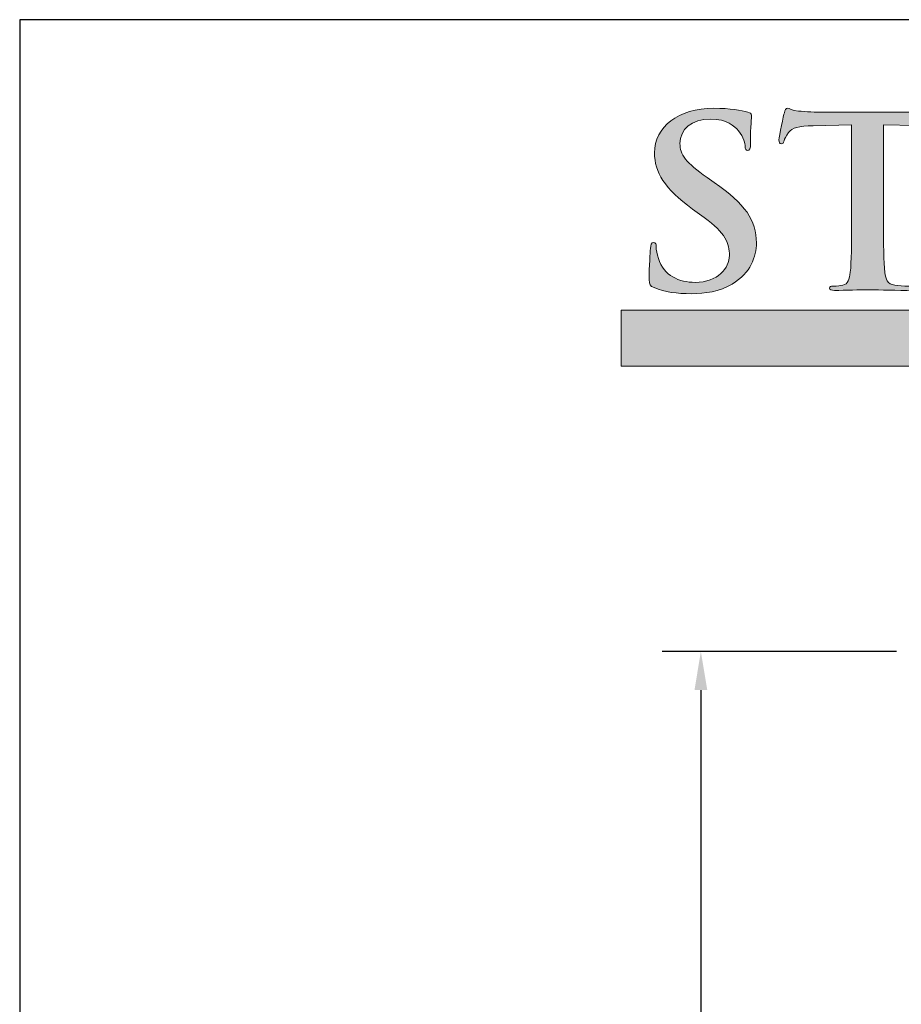
# Model space of a CAD drawing. Units: inches. Extents: x 0.2 to 7.9, y -2.4 to 7.8.
# Drawn here: x 0.2 to 2.4, y 5.3 to 7.8 of the extents above; entities that cross this region are included whole.
import ezdxf

# ---------------------------------------------------------------- set-up
doc = ezdxf.new("R2010")
doc.units = ezdxf.units.IN
doc.header["$MEASUREMENT"] = 0
doc.layers.add('Layer 1', color=7, linetype='Continuous')
doc.styles.get("Standard").update_dxf_attribs({"font": 'arialbd.ttf'})
doc.dimstyles.get("Standard").update_dxf_attribs({"dimtxt": 0.1, "dimasz": 0.1, "dimexe": 0.1, "dimexo": 0.0625, "dimgap": 0.09, "dimtad": 0, "dimtih": 1, "dimtoh": 1, "dimdec": 4, "dimzin": 0, "dimdsep": 46, "dimlunit": 3, "dimtxsty": 'Standard', "dimcen": 0, "dimadec": 0, "dimazin": 0, "dimtfac": 1, "dimtdec": 4, "dimtofl": 0, "dimtmove": 1, "dimatfit": 2, "dimfxl": 1, "dimtolj": 1, "dimtzin": 0, "dimarcsym": 0})

# ---------------------------------------------------------------- blocks, each defined once
blk = doc.blocks.new('*D1')
at = {"color": 0, "lineweight": -2, "transparency": 16777216}
for p, q in [((2.4306, 6.177), (1.8229, 6.177)), ((1.9229, 6.077), (1.9229, 2.8181)), ((1.9229, -0.723), (1.9229, 2.536)), ((2.4306, -0.823), (1.8229, -0.823))]:
    blk.add_line(p, q, dxfattribs=at)
at = {"color": 0, "transparency": 16777216}
for points in [[(1.9063, 6.077), (1.9396, 6.077), (1.9229, 6.177)], [(1.9063, -0.723), (1.9396, -0.723), (1.9229, -0.823)]]:
    blk.add_solid(points, dxfattribs=at)
at = {"layer": 'Defpoints', "color": 0, "transparency": 16777216}
for p in [(2.4931, 6.177), (1.9229, -0.823), (2.4931, -0.823)]:
    blk.add_point(p, dxfattribs=at)
at = {"color": 0, "transparency": 16777216, "insert": (1.9229, 2.677), "char_height": 0.1, "attachment_point": 5}
blk.add_mtext('\\A1;7.00"', dxfattribs=at)
blk = doc.blocks.new('stegmeier_llc_mark_BW-0220')
at = {"layer": 'Layer 1', "true_color": 0x231f20}
h = blk.add_hatch(color=250, dxfattribs=at)
h.dxf.hatch_style = 2
edge = h.paths.add_edge_path()
edge.add_spline(control_points=[(2.829, 4.5015), (2.8171, 4.5063), (2.8149, 4.5097), (2.8149, 4.5247), (2.8149, 4.5622), (2.8178, 4.6031), (2.8186, 4.614), (2.8194, 4.6242), (2.8215, 4.6318), (2.8275, 4.6318), (2.8341, 4.6318), (2.8348, 4.6257), (2.8348, 4.6201), (2.8348, 4.6113), (2.8378, 4.597), (2.8415, 4.5854), (2.8578, 4.5349), (2.9014, 4.5165), (2.9472, 4.5165), (3.0137, 4.5165), (3.0462, 4.5581), (3.0462, 4.5943), (3.0462, 4.6276), (3.0352, 4.659), (2.9738, 4.7033), (2.9738, 4.7033), (2.9398, 4.7279), (2.9398, 4.7279), (2.8585, 4.7866), (2.8304, 4.8343), (2.8304, 4.8896), (2.8304, 4.9646), (2.8984, 5.0184), (3.0012, 5.0184), (3.0492, 5.0184), (3.0802, 5.0116), (3.0994, 5.0068), (3.1061, 5.0055), (3.1098, 5.0034), (3.1098, 4.9986), (3.1098, 4.9898), (3.1069, 4.97), (3.1069, 4.9168), (3.1069, 4.9018), (3.1046, 4.8964), (3.0987, 4.8964), (3.0936, 4.8964), (3.0913, 4.9005), (3.0913, 4.9086), (3.0913, 4.9148), (3.0876, 4.9359), (3.0721, 4.9536), (3.061, 4.9666), (3.0396, 4.9871), (2.9916, 4.9871), (2.9368, 4.9871), (2.9036, 4.9578), (2.9036, 4.9168), (2.9036, 4.8855), (2.9206, 4.8616), (2.9819, 4.8187), (2.9819, 4.8187), (3.0026, 4.8043), (3.0026, 4.8043), (3.0921, 4.7423), (3.1239, 4.6952), (3.1239, 4.6304), (3.1239, 4.5908), (3.1076, 4.5437), (3.0544, 4.5117), (3.0174, 4.4899), (2.976, 4.4837), (2.9368, 4.4837), (2.894, 4.4837), (2.8607, 4.4886), (2.829, 4.5015)], knot_values=[0, 0, 0, 0, 1, 1, 1, 2, 2, 2, 3, 3, 3, 4, 4, 4, 5, 5, 5, 6, 6, 6, 7, 7, 7, 8, 8, 8, 9, 9, 9, 10, 10, 10, 11, 11, 11, 12, 12, 12, 13, 13, 13, 14, 14, 14, 15, 15, 15, 16, 16, 16, 17, 17, 17, 18, 18, 18, 19, 19, 19, 20, 20, 20, 21, 21, 21, 22, 22, 22, 23, 23, 23, 24, 24, 24, 25, 25, 25, 25], degree=3, periodic=0)
h = blk.add_hatch(color=250, dxfattribs=at)
h.dxf.hatch_style = 2
edge = h.paths.add_edge_path()
edge.add_spline(control_points=[(3.398, 4.9707), (3.398, 4.9707), (3.2879, 4.968), (3.2879, 4.968), (3.245, 4.9666), (3.2273, 4.9632), (3.2162, 4.9482), (3.2088, 4.938), (3.2051, 4.9298), (3.2036, 4.9243), (3.2022, 4.9189), (3.1999, 4.9162), (3.1955, 4.9162), (3.1903, 4.9162), (3.1889, 4.9195), (3.1889, 4.927), (3.1889, 4.938), (3.2029, 5), (3.2044, 5.0055), (3.2066, 5.0144), (3.2088, 5.0184), (3.2133, 5.0184), (3.2191, 5.0184), (3.2266, 5.0116), (3.245, 5.0103), (3.2664, 5.0082), (3.2946, 5.0068), (3.319, 5.0068), (3.319, 5.0068), (3.6117, 5.0068), (3.6117, 5.0068), (3.6353, 5.0068), (3.6515, 5.0089), (3.6627, 5.0103), (3.6737, 5.0123), (3.6796, 5.0137), (3.6826, 5.0137), (3.6877, 5.0137), (3.6885, 5.0096), (3.6885, 4.9994), (3.6885, 4.985), (3.6863, 4.938), (3.6863, 4.9203), (3.6855, 4.9134), (3.6841, 4.9093), (3.6796, 4.9093), (3.6737, 4.9093), (3.6722, 4.9127), (3.6715, 4.9229), (3.6715, 4.9229), (3.6708, 4.9305), (3.6708, 4.9305), (3.6693, 4.9482), (3.6493, 4.9673), (3.5835, 4.9687), (3.5835, 4.9687), (3.4904, 4.9707), (3.4904, 4.9707), (3.4904, 4.9707), (3.4904, 4.6911), (3.4904, 4.6911), (3.4904, 4.6283), (3.4904, 4.5745), (3.4941, 4.5452), (3.4964, 4.5261), (3.5008, 4.5111), (3.5229, 4.5083), (3.5333, 4.5069), (3.5495, 4.5056), (3.5606, 4.5056), (3.5688, 4.5056), (3.5724, 4.5035), (3.5724, 4.5001), (3.5724, 4.4953), (3.5665, 4.4933), (3.5584, 4.4933), (3.5096, 4.4933), (3.4631, 4.4953), (3.4424, 4.4953), (3.4254, 4.4953), (3.3788, 4.4933), (3.3492, 4.4933), (3.3397, 4.4933), (3.3344, 4.4953), (3.3344, 4.5001), (3.3344, 4.5035), (3.3374, 4.5056), (3.3463, 4.5056), (3.3574, 4.5056), (3.3663, 4.5069), (3.3729, 4.5083), (3.3876, 4.5111), (3.3921, 4.5261), (3.3943, 4.5458), (3.398, 4.5745), (3.398, 4.6283), (3.398, 4.6911), (3.398, 4.6911), (3.398, 4.9707), (3.398, 4.9707)], knot_values=[0, 0, 0, 0, 1, 1, 1, 2, 2, 2, 3, 3, 3, 4, 4, 4, 5, 5, 5, 6, 6, 6, 7, 7, 7, 8, 8, 8, 9, 9, 9, 10, 10, 10, 11, 11, 11, 12, 12, 12, 13, 13, 13, 14, 14, 14, 15, 15, 15, 16, 16, 16, 17, 17, 17, 18, 18, 18, 19, 19, 19, 20, 20, 20, 21, 21, 21, 22, 22, 22, 23, 23, 23, 24, 24, 24, 25, 25, 25, 26, 26, 26, 27, 27, 27, 28, 28, 28, 29, 29, 29, 30, 30, 30, 31, 31, 31, 32, 32, 32, 33, 33, 33, 33], degree=3, periodic=0)
at = {"layer": 'Layer 1', "true_color": 0x333333}
h = blk.add_hatch(color=250, dxfattribs=at)
h.dxf.hatch_style = 2
h.paths.add_polyline_path([(2.7343, 4.4364), (2.7343, 4.2753), (6.781, 4.2753), (6.2652, 3.8096), (6.8496, 3.8096), (7.5438, 4.4364)])
at = {"layer": 'Layer 1', "lineweight": 0}
blk.add_lwpolyline([(2.7343, 4.4364), (2.7343, 4.2753), (6.781, 4.2753), (6.2652, 3.8096), (6.8496, 3.8096), (7.5438, 4.4364), (2.7343, 4.4364)], dxfattribs=at)
for points, knots in [([(2.829, 4.5015), (2.8171, 4.5063), (2.8149, 4.5097), (2.8149, 4.5247), (2.8149, 4.5622), (2.8178, 4.6031), (2.8186, 4.614), (2.8194, 4.6242), (2.8215, 4.6318), (2.8275, 4.6318), (2.8341, 4.6318), (2.8348, 4.6257), (2.8348, 4.6201), (2.8348, 4.6113), (2.8378, 4.597), (2.8415, 4.5854), (2.8578, 4.5349), (2.9014, 4.5165), (2.9472, 4.5165), (3.0137, 4.5165), (3.0462, 4.5581), (3.0462, 4.5943), (3.0462, 4.6276), (3.0352, 4.659), (2.9738, 4.7033), (2.9738, 4.7033), (2.9398, 4.7279), (2.9398, 4.7279), (2.8585, 4.7866), (2.8304, 4.8343), (2.8304, 4.8896), (2.8304, 4.9646), (2.8984, 5.0184), (3.0012, 5.0184), (3.0492, 5.0184), (3.0802, 5.0116), (3.0994, 5.0068), (3.1061, 5.0055), (3.1098, 5.0034), (3.1098, 4.9986), (3.1098, 4.9898), (3.1069, 4.97), (3.1069, 4.9168), (3.1069, 4.9018), (3.1046, 4.8964), (3.0987, 4.8964), (3.0936, 4.8964), (3.0913, 4.9005), (3.0913, 4.9086), (3.0913, 4.9148), (3.0876, 4.9359), (3.0721, 4.9536), (3.061, 4.9666), (3.0396, 4.9871), (2.9916, 4.9871), (2.9368, 4.9871), (2.9036, 4.9578), (2.9036, 4.9168), (2.9036, 4.8855), (2.9206, 4.8616), (2.9819, 4.8187), (2.9819, 4.8187), (3.0026, 4.8043), (3.0026, 4.8043), (3.0921, 4.7423), (3.1239, 4.6952), (3.1239, 4.6304), (3.1239, 4.5908), (3.1076, 4.5437), (3.0544, 4.5117), (3.0174, 4.4899), (2.976, 4.4837), (2.9368, 4.4837), (2.894, 4.4837), (2.8607, 4.4886), (2.829, 4.5015)], [0, 0, 0, 0, 1, 1, 1, 2, 2, 2, 3, 3, 3, 4, 4, 4, 5, 5, 5, 6, 6, 6, 7, 7, 7, 8, 8, 8, 9, 9, 9, 10, 10, 10, 11, 11, 11, 12, 12, 12, 13, 13, 13, 14, 14, 14, 15, 15, 15, 16, 16, 16, 17, 17, 17, 18, 18, 18, 19, 19, 19, 20, 20, 20, 21, 21, 21, 22, 22, 22, 23, 23, 23, 24, 24, 24, 25, 25, 25, 25]), ([(3.398, 4.9707), (3.398, 4.9707), (3.2879, 4.968), (3.2879, 4.968), (3.245, 4.9666), (3.2273, 4.9632), (3.2162, 4.9482), (3.2088, 4.938), (3.2051, 4.9298), (3.2036, 4.9243), (3.2022, 4.9189), (3.1999, 4.9162), (3.1955, 4.9162), (3.1903, 4.9162), (3.1889, 4.9195), (3.1889, 4.927), (3.1889, 4.938), (3.2029, 5), (3.2044, 5.0055), (3.2066, 5.0144), (3.2088, 5.0184), (3.2133, 5.0184), (3.2191, 5.0184), (3.2266, 5.0116), (3.245, 5.0103), (3.2664, 5.0082), (3.2946, 5.0068), (3.319, 5.0068), (3.319, 5.0068), (3.6117, 5.0068), (3.6117, 5.0068), (3.6353, 5.0068), (3.6515, 5.0089), (3.6627, 5.0103), (3.6737, 5.0123), (3.6796, 5.0137), (3.6826, 5.0137), (3.6877, 5.0137), (3.6885, 5.0096), (3.6885, 4.9994), (3.6885, 4.985), (3.6863, 4.938), (3.6863, 4.9203), (3.6855, 4.9134), (3.6841, 4.9093), (3.6796, 4.9093), (3.6737, 4.9093), (3.6722, 4.9127), (3.6715, 4.9229), (3.6715, 4.9229), (3.6708, 4.9305), (3.6708, 4.9305), (3.6693, 4.9482), (3.6493, 4.9673), (3.5835, 4.9687), (3.5835, 4.9687), (3.4904, 4.9707), (3.4904, 4.9707), (3.4904, 4.9707), (3.4904, 4.6911), (3.4904, 4.6911), (3.4904, 4.6283), (3.4904, 4.5745), (3.4941, 4.5452), (3.4964, 4.5261), (3.5008, 4.5111), (3.5229, 4.5083), (3.5333, 4.5069), (3.5495, 4.5056), (3.5606, 4.5056), (3.5688, 4.5056), (3.5724, 4.5035), (3.5724, 4.5001), (3.5724, 4.4953), (3.5665, 4.4933), (3.5584, 4.4933), (3.5096, 4.4933), (3.4631, 4.4953), (3.4424, 4.4953), (3.4254, 4.4953), (3.3788, 4.4933), (3.3492, 4.4933), (3.3397, 4.4933), (3.3344, 4.4953), (3.3344, 4.5001), (3.3344, 4.5035), (3.3374, 4.5056), (3.3463, 4.5056), (3.3574, 4.5056), (3.3663, 4.5069), (3.3729, 4.5083), (3.3876, 4.5111), (3.3921, 4.5261), (3.3943, 4.5458), (3.398, 4.5745), (3.398, 4.6283), (3.398, 4.6911), (3.398, 4.6911), (3.398, 4.9707), (3.398, 4.9707)], [0, 0, 0, 0, 1, 1, 1, 2, 2, 2, 3, 3, 3, 4, 4, 4, 5, 5, 5, 6, 6, 6, 7, 7, 7, 8, 8, 8, 9, 9, 9, 10, 10, 10, 11, 11, 11, 12, 12, 12, 13, 13, 13, 14, 14, 14, 15, 15, 15, 16, 16, 16, 17, 17, 17, 18, 18, 18, 19, 19, 19, 20, 20, 20, 21, 21, 21, 22, 22, 22, 23, 23, 23, 24, 24, 24, 25, 25, 25, 26, 26, 26, 27, 27, 27, 28, 28, 28, 29, 29, 29, 30, 30, 30, 31, 31, 31, 32, 32, 32, 33, 33, 33, 33])]:
    blk.add_open_spline(points, degree=3, knots=knots, dxfattribs=at)

msp = doc.modelspace()

# ---------------------------------------------------------------- linework, layer by layer
at = {"lineweight": 30}
msp.add_lwpolyline([(0.1564, -2.40177), (7.94386, -2.40177), (7.94386, 7.81639), (0.1564, 7.81639)], close=True, dxfattribs=at)

# ---------------------------------------------------------------- block references
at = {"xscale": 0.9, "yscale": 0.9}
msp.add_blockref('stegmeier_llc_mark_BW-0220', (-0.74457, 3.07005), dxfattribs=at)

# ---------------------------------------------------------------- dimensions: what is measured, and where the dimension line sits
dim = msp.add_linear_dim(base=(1.92294, -0.82296), p1=(2.4931, 6.17704), p2=(2.4931, -0.82296), angle=90, dimstyle='Standard', override={"dimdec": 2})
dim.commit()
dim.dimension.update_dxf_attribs({"geometry": '*D1', "text_midpoint": (1.92294, 2.67704)})

doc.saveas('drawing.dxf')
